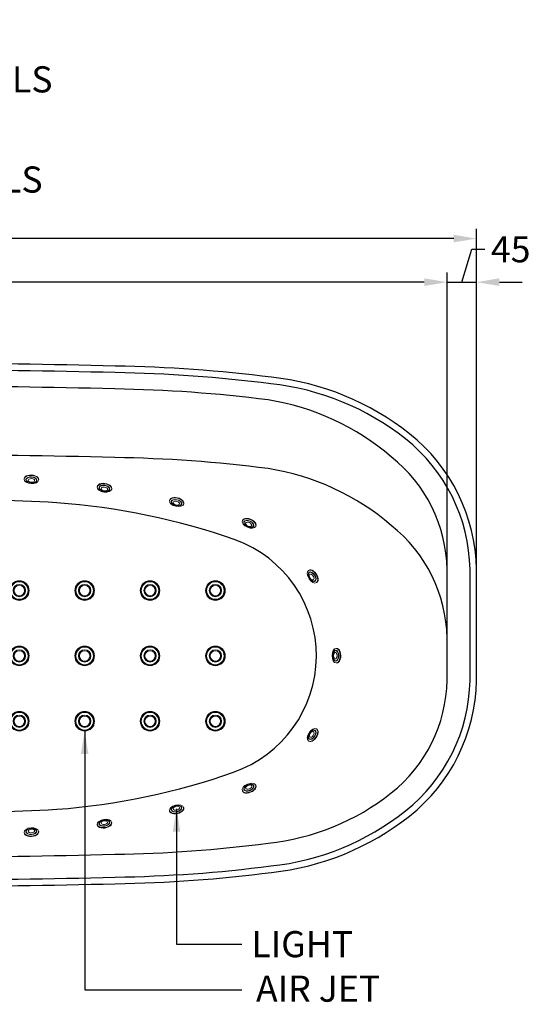
# Model space of a CAD drawing. Units: millimetres. Extents: x 2952 to 6474, y 4106 to 6635.
# Drawn here: x 4292 to 5077, y 5128 to 6635 of the extents above; entities that cross this region are included whole.
import ezdxf

# ---------------------------------------------------------------- set-up
doc = ezdxf.new("R2010")
doc.units = ezdxf.units.MM
doc.header["$LTSCALE"] = 0.4
doc.styles.get("Standard").update_dxf_attribs({"font": 'arial.ttf'})
doc.dimstyles.get("Standard").update_dxf_attribs({"dimtxt": 40, "dimasz": 35, "dimexe": 15, "dimexo": 30, "dimgap": 10, "dimtad": 0, "dimdec": 0, "dimzin": 0, "dimdsep": 46, "dimtxsty": 'Standard', "dimcen": 0.09, "dimclrd": 8, "dimclre": 8, "dimclrt": 256, "dimadec": 0, "dimazin": 0, "dimtfac": 1, "dimtdec": 0, "dimtofl": 0, "dimtmove": 0, "dimatfit": 3, "dimfxl": 1, "dimtfill": 1, "dimtolj": 1, "dimtzin": 0, "dimarcsym": 0})

# ---------------------------------------------------------------- blocks, each defined once
blk = doc.blocks.new('*D11')
at = {"color": 8, "lineweight": -2, "transparency": 16777216}
for p, q in [((3290.6, 5715.3), (3290.6, 6314.7)), ((4990.6, 5715.4), (4990.6, 6314.7)), ((3325.6, 6299.7), (4072.8, 6299.7)), ((4955.6, 6299.7), (4208.4, 6299.7))]:
    blk.add_line(p, q, dxfattribs=at)
at = {"color": 8, "transparency": 16777216}
for points in [[(3325.6, 6305.5), (3325.6, 6293.9), (3290.6, 6299.7)], [(4955.6, 6305.5), (4955.6, 6293.9), (4990.6, 6299.7)]]:
    blk.add_solid(points, dxfattribs=at)
at = {"layer": 'Defpoints', "color": 0, "transparency": 16777216}
for p in [(4990.6, 6299.7), (3290.6, 5685.3), (4990.6, 5685.4)]:
    blk.add_point(p, dxfattribs=at)
at = {"transparency": 16777216, "insert": (4140.6, 6299.7), "char_height": 40, "attachment_point": 5, "bg_fill": 3, "box_fill_scale": 1.1, "bg_fill_color": 256, "bg_fill_true_color": 13158600, "bg_fill_transparency": 0}
blk.add_mtext('\\A1;1700', dxfattribs=at)
blk = doc.blocks.new('*D13')
at = {"color": 8, "lineweight": -2, "transparency": 16777216}
for p, q in [((3335.6, 5718.3), (3335.6, 6248)), ((4945.6, 5718.3), (4945.6, 6248)), ((3370.6, 6233), (4072.8, 6233)), ((4910.6, 6233), (4208.4, 6233))]:
    blk.add_line(p, q, dxfattribs=at)
at = {"color": 8, "transparency": 16777216}
for points in [[(3370.6, 6238.9), (3370.6, 6227.2), (3335.6, 6233)], [(4910.6, 6238.9), (4910.6, 6227.2), (4945.6, 6233)]]:
    blk.add_solid(points, dxfattribs=at)
at = {"layer": 'Defpoints', "color": 0, "transparency": 16777216}
for p in [(4945.6, 6233), (3335.6, 5688.3), (4945.6, 5688.3)]:
    blk.add_point(p, dxfattribs=at)
at = {"transparency": 16777216, "insert": (4140.6, 6233), "char_height": 40, "attachment_point": 5, "bg_fill": 3, "box_fill_scale": 1.1, "bg_fill_color": 256, "bg_fill_true_color": 13158600, "bg_fill_transparency": 0}
blk.add_mtext('\\A1;1610', dxfattribs=at)
blk = doc.blocks.new('*D14')
at = {"color": 8, "lineweight": -2, "transparency": 16777216}
for p, q in [((4968.1, 6233), (4983.2, 6283.4)), ((4983.2, 6283.4), (5003.2, 6283.4)), ((4945.6, 5718.3), (4945.6, 6248)), ((4990.6, 5715.4), (4990.6, 6248)), ((4910.6, 6233), (4875.6, 6233)), ((4945.6, 6233), (4990.6, 6233)), ((5025.6, 6233), (5060.6, 6233))]:
    blk.add_line(p, q, dxfattribs=at)
at = {"color": 8, "transparency": 16777216}
for points in [[(4910.6, 6238.9), (4910.6, 6227.2), (4945.6, 6233)], [(5025.6, 6238.9), (5025.6, 6227.2), (4990.6, 6233)]]:
    blk.add_solid(points, dxfattribs=at)
at = {"layer": 'Defpoints', "color": 0, "transparency": 16777216}
for p in [(4990.6, 6233), (4945.6, 5688.3), (4990.6, 5685.4)]:
    blk.add_point(p, dxfattribs=at)
at = {"transparency": 16777216, "insert": (5042.8, 6283.4), "char_height": 40, "attachment_point": 5, "bg_fill": 3, "box_fill_scale": 1.1, "bg_fill_color": 256, "bg_fill_true_color": 13158600, "bg_fill_transparency": 0}
blk.add_mtext('\\A1;45', dxfattribs=at)
blk = doc.blocks.new('A$C5c2781e1')
at = {"lineweight": 0}
for centre, radius in [((8958.823769, 4281.557923), 15), ((8958.823769, 4281.557923), 14.5), ((8958.823769, 4281.557923), 13.55), ((8958.823769, 4281.557923), 13.5), ((8958.823769, 4281.557923), 13.413979), ((9058.823769, 4281.557923), 15), ((9058.823769, 4281.557923), 14.5), ((9058.823769, 4281.557923), 13.55), ((9058.823769, 4281.557923), 13.5), ((9058.823769, 4281.557923), 13.413979), ((9158.823769, 4281.557923), 15), ((9158.823769, 4281.557923), 14.5), ((9158.823769, 4281.557923), 13.55), ((9158.823769, 4281.557923), 13.5), ((9158.823769, 4281.557923), 13.413979), ((9258.823769, 4281.557923), 15), ((9258.823769, 4281.557923), 14.5), ((9258.823769, 4281.557923), 13.55), ((9258.823769, 4281.557923), 13.5), ((9258.823769, 4281.557923), 13.413979), ((9558.823769, 4281.557923), 15), ((9558.823769, 4281.557923), 14.5), ((9558.823769, 4281.557923), 13.55), ((9558.823769, 4281.557923), 13.5), ((9558.823769, 4281.557923), 13.413979), ((9658.823769, 4281.557923), 15), ((9658.823769, 4281.557923), 14.5), ((9658.823769, 4281.557923), 13.55), ((9658.823769, 4281.557923), 13.5), ((9658.823769, 4281.557923), 13.413979), ((9758.823769, 4281.557923), 15), ((9758.823769, 4281.557923), 14.5), ((9758.823769, 4281.557923), 13.55), ((9758.823769, 4281.557923), 13.5), ((9758.823769, 4281.557923), 13.413979), ((9858.823769, 4281.557923), 15), ((9858.823769, 4281.557923), 14.5), ((9858.823769, 4281.557923), 13.55), ((9858.823769, 4281.557923), 13.5), ((9858.823769, 4281.557923), 13.413979), ((8958.823769, 4281.557923), 9.477958), ((8958.823769, 4281.557923), 9.25), ((8958.823769, 4281.557923), 8), ((9058.823769, 4281.557923), 9.477958), ((9058.823769, 4281.557923), 9.25), ((9058.823769, 4281.557923), 8), ((9158.823769, 4281.557923), 9.477958), ((9158.823769, 4281.557923), 9.25), ((9158.823769, 4281.557923), 8), ((9258.823769, 4281.557923), 9.477958), ((9258.823769, 4281.557923), 9.25), ((9258.823769, 4281.557923), 8), ((9558.823769, 4281.557923), 9.477958), ((9558.823769, 4281.557923), 9.25), ((9558.823769, 4281.557923), 8), ((9658.823769, 4281.557923), 9.477958), ((9658.823769, 4281.557923), 9.25), ((9658.823769, 4281.557923), 8), ((9758.823769, 4281.557923), 9.477958), ((9758.823769, 4281.557923), 9.25), ((9758.823769, 4281.557923), 8), ((9858.823769, 4281.557923), 9.477958), ((9858.823769, 4281.557923), 9.25), ((9858.823769, 4281.557923), 8), ((8958.823769, 4181.557923), 15), ((8958.823769, 4181.557923), 14.5), ((8958.823769, 4181.557923), 13.55), ((8958.823769, 4181.557923), 13.5), ((8958.823769, 4181.557923), 13.413979), ((8958.823769, 4181.557923), 9.477958), ((8958.823769, 4181.557923), 9.25), ((8958.823769, 4181.557923), 8), ((9058.823769, 4181.557923), 15), ((9058.823769, 4181.557923), 14.5), ((9058.823769, 4181.557923), 13.55), ((9058.823769, 4181.557923), 13.5), ((9058.823769, 4181.557923), 13.413979), ((9058.823769, 4181.557923), 9.477958), ((9058.823769, 4181.557923), 9.25), ((9058.823769, 4181.557923), 8), ((9158.823769, 4181.557923), 15), ((9158.823769, 4181.557923), 14.5), ((9158.823769, 4181.557923), 13.55), ((9158.823769, 4181.557923), 13.5), ((9158.823769, 4181.557923), 13.413979), ((9158.823769, 4181.557923), 9.477958), ((9158.823769, 4181.557923), 9.25), ((9158.823769, 4181.557923), 8), ((9258.823769, 4181.557923), 15), ((9258.823769, 4181.557923), 14.5), ((9258.823769, 4181.557923), 13.55), ((9258.823769, 4181.557923), 13.5), ((9258.823769, 4181.557923), 13.413979), ((9258.823769, 4181.557923), 9.477958), ((9258.823769, 4181.557923), 9.25), ((9258.823769, 4181.557923), 8), ((9558.823769, 4181.557923), 15), ((9558.823769, 4181.557923), 14.5), ((9558.823769, 4181.557923), 13.55), ((9558.823769, 4181.557923), 13.5), ((9558.823769, 4181.557923), 13.413979), ((9558.823769, 4181.557923), 9.477958), ((9558.823769, 4181.557923), 9.25), ((9558.823769, 4181.557923), 8), ((9658.823769, 4181.557923), 15), ((9658.823769, 4181.557923), 14.5), ((9658.823769, 4181.557923), 13.55), ((9658.823769, 4181.557923), 13.5), ((9658.823769, 4181.557923), 13.413979), ((9658.823769, 4181.557923), 9.477958), ((9658.823769, 4181.557923), 9.25), ((9658.823769, 4181.557923), 8), ((9758.823769, 4181.557923), 15), ((9758.823769, 4181.557923), 14.5), ((9758.823769, 4181.557923), 13.55), ((9758.823769, 4181.557923), 13.5), ((9758.823769, 4181.557923), 13.413979), ((9758.823769, 4181.557923), 9.477958), ((9758.823769, 4181.557923), 9.25), ((9758.823769, 4181.557923), 8), ((9858.823769, 4181.557923), 15), ((9858.823769, 4181.557923), 14.5), ((9858.823769, 4181.557923), 13.55), ((9858.823769, 4181.557923), 13.5), ((9858.823769, 4181.557923), 13.413979), ((9858.823769, 4181.557923), 9.477958), ((9858.823769, 4181.557923), 9.25), ((9858.823769, 4181.557923), 8), ((8958.823769, 4081.557923), 15), ((8958.823769, 4081.557923), 14.5), ((8958.823769, 4081.557923), 13.55), ((8958.823769, 4081.557923), 13.5), ((8958.823769, 4081.557923), 13.413979), ((8958.823769, 4081.557923), 9.477958), ((8958.823769, 4081.557923), 9.25), ((8958.823769, 4081.557923), 8), ((9058.823769, 4081.557923), 15), ((9058.823769, 4081.557923), 14.5), ((9058.823769, 4081.557923), 13.55), ((9058.823769, 4081.557923), 13.5), ((9058.823769, 4081.557923), 13.413979), ((9058.823769, 4081.557923), 9.477958), ((9058.823769, 4081.557923), 9.25), ((9058.823769, 4081.557923), 8), ((9158.823769, 4081.557923), 15), ((9158.823769, 4081.557923), 14.5), ((9158.823769, 4081.557923), 13.55), ((9158.823769, 4081.557923), 13.5), ((9158.823769, 4081.557923), 13.413979), ((9158.823769, 4081.557923), 9.477958), ((9158.823769, 4081.557923), 9.25), ((9158.823769, 4081.557923), 8), ((9258.823769, 4081.557923), 15), ((9258.823769, 4081.557923), 14.5), ((9258.823769, 4081.557923), 13.55), ((9258.823769, 4081.557923), 13.5), ((9258.823769, 4081.557923), 13.413979), ((9258.823769, 4081.557923), 9.477958), ((9258.823769, 4081.557923), 9.25), ((9258.823769, 4081.557923), 8), ((9558.823769, 4081.557923), 15), ((9558.823769, 4081.557923), 14.5), ((9558.823769, 4081.557923), 13.55), ((9558.823769, 4081.557923), 13.5), ((9558.823769, 4081.557923), 13.413979), ((9558.823769, 4081.557923), 9.477958), ((9558.823769, 4081.557923), 9.25), ((9558.823769, 4081.557923), 8), ((9658.823769, 4081.557923), 15), ((9658.823769, 4081.557923), 14.5), ((9658.823769, 4081.557923), 13.55), ((9658.823769, 4081.557923), 13.5), ((9658.823769, 4081.557923), 13.413979), ((9658.823769, 4081.557923), 9.477958), ((9658.823769, 4081.557923), 9.25), ((9658.823769, 4081.557923), 8), ((9758.823769, 4081.557923), 15), ((9758.823769, 4081.557923), 14.5), ((9758.823769, 4081.557923), 13.55), ((9758.823769, 4081.557923), 13.5), ((9758.823769, 4081.557923), 13.413979), ((9758.823769, 4081.557923), 9.477958), ((9758.823769, 4081.557923), 9.25), ((9758.823769, 4081.557923), 8), ((9858.823769, 4081.557923), 15), ((9858.823769, 4081.557923), 14.5), ((9858.823769, 4081.557923), 13.55), ((9858.823769, 4081.557923), 13.5), ((9858.823769, 4081.557923), 13.413979), ((9858.823769, 4081.557923), 9.477958), ((9858.823769, 4081.557923), 9.25), ((9858.823769, 4081.557923), 8)]:
    blk.add_circle(centre, radius, dxfattribs=at)
blk = doc.blocks.new('*U99')
at = {"lineweight": 0}
blk.add_line((-8.9, 32.1), (-8.9, 32.2), dxfattribs=at)
at = {"linetype": 'Continuous', "lineweight": 0}
blk.add_line((-8.9, 31.5), (-8.9, 32.1), dxfattribs=at)
at = {"linetype": 'Continuous', "lineweight": 0, "extrusion": (2.4197e-17, 3.1234e-16, -1)}
blk.add_ellipse((2.2, 31.4), major_axis=(11.1, -0.1), ratio=0.56832, start_param=-4.712389, end_param=1.570796, dxfattribs=at)
at = {"linetype": 'Continuous', "lineweight": 0, "extrusion": (5.54157e-18, 1.74552e-16, -1)}
blk.add_ellipse((2.2, 32.1), major_axis=(11.1, -0.1), ratio=0.56832, start_param=-3.141593, end_param=0.054319, dxfattribs=at)
at = {"linetype": 'Continuous', "lineweight": 0, "extrusion": (2.31739e-17, 2.08158e-16, -1)}
blk.add_ellipse((2.2, 30.7), major_axis=(8.33, -0.08), ratio=0.56832, start_param=-4.712389, end_param=1.570796, dxfattribs=at)
at = {"linetype": 'Continuous', "lineweight": 0, "extrusion": (2.33201e-17, 2.23041e-16, -1)}
blk.add_ellipse((2.2, 30.7), major_axis=(-7.78, 0.08), ratio=0.56832, start_param=0, end_param=3.141593, dxfattribs=at)
at = {"linetype": 'Continuous', "lineweight": 0}
for centre, major_axis in [((2.2, 30.7), (-7.78, 0.08)), ((2.1, 30), (-5, 0.05))]:
    blk.add_ellipse(centre, major_axis=major_axis, ratio=0.56832, start_param=-4.712389, end_param=1.570796, dxfattribs=at)
blk = doc.blocks.new('*U100')
at = {"color": 0, "linetype": 'ByBlock', "lineweight": -2, "transparency": 16777216}
for p, rotation in [((3972.7, 5899.6), 4.355679672178188), ((4082.6, 5903.5), 359.7099143943823), ((3863.5, 5886.8), 9.001444949976271), ((3755.7, 5865.2), 13.64721022777431), ((3650.2, 5834.2), 23.76586322724115), ((3567.7, 5763.8), 57.1642655073116), ((3537.6, 5659.6), 90.5626677873821)]:
    blk.add_blockref('*U99', p, dxfattribs=dict(at, rotation=rotation))

msp = doc.modelspace()

# ---------------------------------------------------------------- linework, layer by layer
at = {"linetype": 'Continuous', "lineweight": 0}
msp.add_line((4775.9, 5650.3), (4776.5, 5650.3), dxfattribs=at)
at = {"lineweight": 0}
msp.add_line((4776.5, 5650.3), (4776.6, 5650.3), dxfattribs=at)
for points in [[(3393.2, 6001.1, 0.223976), (3290.6, 5793.7), (3290.6, 5623.5, 0.223976), (3393.2, 5416.1, 0.141517), (3604.4, 5329.8, 0.0278), (3843.3, 5312.6, 0.006712), (4140.6, 5308.6, 0.006712), (4437.9, 5312.6, 0.0278), (4676.8, 5329.8, 0.141517), (4888, 5416.1, 0.223976), (4990.6, 5623.5), (4990.6, 5793.7, 0.223976), (4888, 6001.1, 0.141517), (4676.8, 6087.5, 0.0278), (4437.9, 6104.6, 0.006712), (4140.6, 6108.6, 0.006712), (3843.3, 6104.6, 0.0278), (3604.4, 6087.5, 0.141517)], [(3605.6, 6077.5, 0.141576), (3399.4, 5993.3, 0.223875), (3300.6, 5793.6), (3300.6, 5623.6, 0.223875), (3399.4, 5423.9, 0.141576), (3605.6, 5339.7, 0.027818), (3843.5, 5322.6, 0.006713), (4140.6, 5318.6, 0.006713), (4437.7, 5322.6, 0.027818), (4675.6, 5339.7, 0.141576), (4881.8, 5423.9, 0.223875), (4980.6, 5623.6), (4980.6, 5793.6, 0.223875), (4881.8, 5993.3, 0.141576), (4675.6, 6077.5, 0.027818), (4437.7, 6094.6, 0.006713), (4140.6, 6098.6, 0.006713), (3843.5, 6094.6, 0.027818)], [(4437, 6069.7, 0.006717), (4140.6, 6073.6, 0.006717), (3844.2, 6069.7, 0.027884), (3609.7, 6052.8, 0.139084), (3421.1, 5965.8, 0.223469), (3335.6, 5793.3), (3335.6, 5624, 0.223469), (3421.1, 5451.4, 0.141805), (3609.7, 5374.5, 0.027884), (3844.2, 5357.6, 0.006717), (4140.6, 5353.6, 0.006717), (4437, 5357.6, 0.027884), (4671.5, 5374.5, 0.141805), (4860.1, 5451.4, 0.223469), (4945.6, 5624), (4945.6, 5793.3, 0.223469), (4860.1, 5965.8, 0.139084), (4671.5, 6052.8, 0.027884)], [(4621.5, 5838.7, 0.066354), (4348.2, 5895.5, 0.010579), (4141.5, 5901.9, 0.010579), (3934.8, 5895.5, 0.066354), (3661.5, 5838.7, 0.706701), (3665, 5483, 0.066354), (3938.3, 5426.2, 0.0104), (4141.5, 5419.9, 0.010579), (4348.2, 5426.4, 0.065717), (4618.8, 5483.2, 0.705097)]]:
    msp.add_lwpolyline(points, format="xyb", close=True)
msp.add_lwpolyline([(4945.6, 5688.3, 0.223469), (4860.1, 5860.8, 0.139084), (4671.5, 5947.8, 0.027884), (4437, 5964.7, 0.006717), (4140.6, 5968.6, 0.006717), (3844.2, 5964.7, 0.027884), (3609.7, 5947.8, 0.139084), (3421.1, 5860.8, 0.223469), (3335.6, 5688.3)], format="xyb")
at = {"linetype": 'Continuous', "lineweight": 0}
for centre, major_axis, start_param, end_param in [((4775.9, 5661.5), (0, 11.1), -4.712389, 1.570796), ((4775.2, 5661.5), (0, 8.33), -4.712389, 1.570796), ((4775.2, 5661.5), (0, -7.78), 0, 3.141593), ((4776.6, 5661.5), (0, 11.1), -3.141593, 0.054319)]:
    msp.add_ellipse(centre, major_axis=major_axis, ratio=0.56832, start_param=start_param, end_param=end_param, dxfattribs=at)
at = {"linetype": 'Continuous', "lineweight": 0, "extrusion": (2.23259e-16, 2.11286e-17, -1)}
msp.add_ellipse((4775.1, 5661.5), major_axis=(0, -7.78), ratio=0.56832, start_param=-4.712389, end_param=1.570796, dxfattribs=at)
at = {"linetype": 'Continuous', "lineweight": 0, "extrusion": (1.73646e-16, 2.11286e-17, -1)}
msp.add_ellipse((4774.5, 5661.5), major_axis=(0, -5), ratio=0.56832, start_param=-4.712389, end_param=1.570796, dxfattribs=at)

# ---------------------------------------------------------------- block references
at = {"rotation": 180}
msp.add_blockref('*U100', (8282, 11322.9), dxfattribs=at)

# ---------------------------------------------------------------- texts
at = {"char_height": 40, "width": 537.74, "attachment_point": 5, "bg_fill": 3, "box_fill_scale": 1.1, "bg_fill_color": 256, "bg_fill_true_color": 13158600, "bg_fill_transparency": 0}
for s, insert in [('\\A1;\\pxql;BLOWER (±)\\PON/OFF CONTROLS', (4111.7, 6576.7)), ('\\A1;\\pxql;LIGHT ON/OFF & COLOR CONTROLS', (4118.5, 6423.4))]:
    msp.add_mtext(s, dxfattribs=dict(at, insert=insert))
at = {"char_height": 40, "attachment_point": 5, "bg_fill": 3, "box_fill_scale": 1.1, "bg_fill_color": 256, "bg_fill_true_color": 13158600, "bg_fill_transparency": 0}
for s, insert in [('\\A1;LIGHT', (4723.9, 5220.1)), ('\\A1;AIR JET', (4748.2, 5152))]:
    msp.add_mtext(s, dxfattribs=dict(at, insert=insert))

# ---------------------------------------------------------------- leaders
for points in [[(4391, 5546.1), (4391, 5150.1), (4631.5, 5150.1)], [(4531.5, 5427.4), (4531.5, 5220.1), (4631.5, 5220.1)]]:
    msp.add_leader(points, dimstyle='Standard', override={"dimgap": 10, "dimtad": 0})

# ---------------------------------------------------------------- next in the draw order: dimensions: what is measured, and where the dimension line sits
dim = msp.add_linear_dim(base=(4990.6, 6299.7), p1=(3290.6, 5685.3), p2=(4990.6, 5685.4), dimstyle='Standard')
dim.commit()
dim.dimension.update_dxf_attribs({"geometry": '*D11', "text_midpoint": (4140.6, 6299.7)})

# ---------------------------------------------------------------- next in the draw order: dimensions: what is measured, and where the dimension line sits
dim = msp.add_linear_dim(base=(4945.6, 6233), p1=(3335.6, 5688.3), p2=(4945.6, 5688.3), dimstyle='Standard', override={"dimtmove": 1})
dim.commit()
dim.dimension.update_dxf_attribs({"geometry": '*D13', "text_midpoint": (4140.6, 6233)})

# ---------------------------------------------------------------- next in the draw order: linework, layer by layer
at = {"linetype": 'Continuous', "lineweight": 0}
for p, q in [((4320.6, 5930.3), (4320.7, 5930.9)), ((4432.3, 5916.5), (4432.4, 5917.1)), ((4542.5, 5893.7), (4542.6, 5894.3)), ((4652.7, 5859.4), (4652.9, 5859.9)), ((4745.6, 5773.3), (4746.1, 5773.7))]:
    msp.add_line(p, q, dxfattribs=at)
at = {"lineweight": 0}
for p, q in [((4320.7, 5930.9), (4320.7, 5931)), ((4432.4, 5917.1), (4432.4, 5917.2)), ((4542.6, 5894.3), (4542.6, 5894.4)), ((4652.9, 5859.9), (4653, 5860)), ((4746.1, 5773.7), (4746.2, 5773.7))]:
    msp.add_line(p, q, dxfattribs=at)
at = {"linetype": 'Continuous', "lineweight": 0}
for centre, major_axis, start_param, end_param in [((4309.5, 5931.1), (-11.1, 0.7), -4.712389, 1.570796), ((4309.6, 5931.7), (-11.1, 0.7), -3.141593, 0.054319), ((4309.5, 5930.4), (-8.32, 0.55), -4.712389, 1.570796), ((4309.5, 5930.4), (7.76, -0.51), 0, 3.141593), ((4421.3, 5918.1), (-11, 1.6), -4.712389, 1.570796), ((4421.4, 5918.8), (-11, 1.6), -3.141593, 0.054319), ((4421.2, 5917.5), (-8.24, 1.22), -4.712389, 1.570796), ((4421.2, 5917.5), (7.69, -1.14), 0, 3.141593), ((4531.7, 5896.2), (-10.8, 2.5), -4.712389, 1.570796), ((4531.8, 5896.9), (-10.8, 2.5), -3.141593, 0.054319), ((4531.5, 5895.6), (-8.12, 1.89), -4.712389, 1.570796), ((4531.5, 5895.6), (7.58, -1.76), 0, 3.141593), ((4642.5, 5863.8), (-10.2, 4.4), -4.712389, 1.570796), ((4642.7, 5864.4), (-10.2, 4.4), -3.141593, 0.054319), ((4642.2, 5863.1), (-7.66, 3.28), -4.712389, 1.570796), ((4642.2, 5863.1), (7.15, -3.06), 0, 3.141593), ((4739.5, 5782.6), (-6.12, 9.28), -4.712389, 1.570796), ((4739, 5782.2), (-4.59, 6.96), -4.712389, 1.570796), ((4740.1, 5783), (-6.12, 9.28), -3.141593, 0.054319), ((4739, 5782.2), (4.28, -6.49), 0, 3.141593)]:
    msp.add_ellipse(centre, major_axis=major_axis, ratio=0.56832, start_param=start_param, end_param=end_param, dxfattribs=at)
at = {"linetype": 'Continuous', "lineweight": 0, "extrusion": (-6.31325e-18, 2.24168e-16, -1)}
msp.add_ellipse((4309.5, 5930.3), major_axis=(7.76, -0.51), ratio=0.56832, start_param=-4.712389, end_param=1.570796, dxfattribs=at)
at = {"linetype": 'Continuous', "lineweight": 0, "extrusion": (-9.59527e-18, 1.74663e-16, -1)}
msp.add_ellipse((4309.4, 5929.6), major_axis=(4.99, -0.33), ratio=0.56832, start_param=-4.712389, end_param=1.570796, dxfattribs=at)
at = {"linetype": 'Continuous', "lineweight": 0, "extrusion": (1.1864e-17, 2.23943e-16, -1)}
msp.add_ellipse((4421.2, 5917.4), major_axis=(7.69, -1.14), ratio=0.56832, start_param=-4.712389, end_param=1.570796, dxfattribs=at)
at = {"linetype": 'Continuous', "lineweight": 0, "extrusion": (4.58313e-18, 1.74867e-16, -1)}
msp.add_ellipse((4421.1, 5916.7), major_axis=(4.95, -0.73), ratio=0.56832, start_param=-4.712389, end_param=1.570796, dxfattribs=at)
at = {"linetype": 'Continuous', "lineweight": 0, "extrusion": (2.99633e-17, 2.22246e-16, -1)}
msp.add_ellipse((4531.5, 5895.5), major_axis=(7.58, -1.76), ratio=0.56832, start_param=-4.712389, end_param=1.570796, dxfattribs=at)
at = {"linetype": 'Continuous', "lineweight": 0, "extrusion": (1.87314e-17, 1.73921e-16, -1)}
msp.add_ellipse((4531.3, 5894.8), major_axis=(4.87, -1.13), ratio=0.56832, start_param=-4.712389, end_param=1.570796, dxfattribs=at)
at = {"linetype": 'Continuous', "lineweight": 0, "extrusion": (6.8543e-17, 2.13525e-16, -1)}
msp.add_ellipse((4642.2, 5863.1), major_axis=(7.15, -3.06), ratio=0.56832, start_param=-4.712389, end_param=1.570796, dxfattribs=at)
at = {"linetype": 'Continuous', "lineweight": 0, "extrusion": (4.89958e-17, 1.67925e-16, -1)}
msp.add_ellipse((4641.9, 5862.5), major_axis=(4.6, -1.97), ratio=0.56832, start_param=-4.712389, end_param=1.570796, dxfattribs=at)
at = {"linetype": 'Continuous', "lineweight": 0, "extrusion": (1.7476e-16, 1.40534e-16, -1)}
msp.add_ellipse((4738.9, 5782.2), major_axis=(4.28, -6.49), ratio=0.56832, start_param=-4.712389, end_param=1.570796, dxfattribs=at)
at = {"linetype": 'Continuous', "lineweight": 0, "extrusion": (1.3334e-16, 1.13224e-16, -1)}
msp.add_ellipse((4738.3, 5781.8), major_axis=(2.75, -4.17), ratio=0.56832, start_param=-4.712389, end_param=1.570796, dxfattribs=at)

# ---------------------------------------------------------------- next in the draw order: block references
msp.add_blockref('A$C5c2781e1', (-5267.8, 1479.6))

# ---------------------------------------------------------------- next in the draw order: dimensions: what is measured, and where the dimension line sits
dim = msp.add_linear_dim(base=(4990.6, 6233), p1=(4945.6, 5688.3), p2=(4990.6, 5685.4), dimstyle='Standard', override={"dimtmove": 1})
dim.commit()
dim.dimension.update_dxf_attribs({"geometry": '*D14', "text_midpoint": (5013.2, 6283.4)})

doc.saveas('drawing.dxf')
